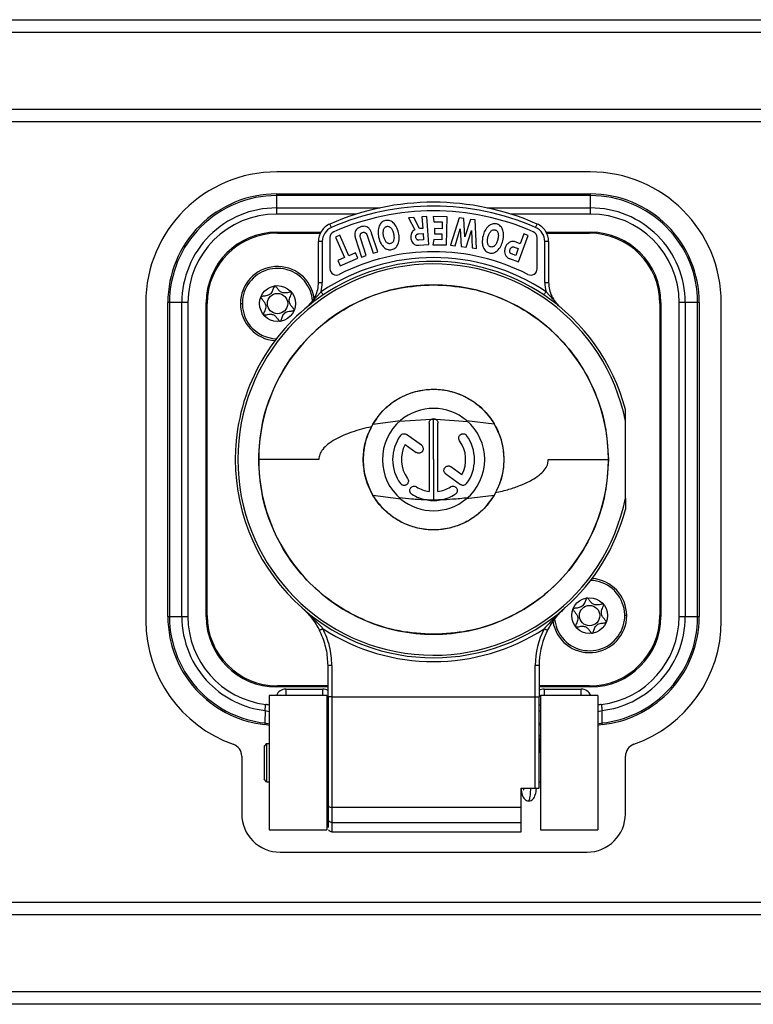
# Model space of a CAD drawing. Units: millimetres. Extents: x 0 to 420, y 0 to 297.
# Drawn here: x 167 to 196, y 42 to 80 of the extents above; entities that cross this region are included whole.
import ezdxf

# ---------------------------------------------------------------- set-up
doc = ezdxf.new("R2010")
doc.units = ezdxf.units.MM

msp = doc.modelspace()

# ---------------------------------------------------------------- linework, layer by layer
for p, q in [((143.4022, 80.0534), (248.4022, 80.0534)), ((248.4022, 79.5534), (143.4022, 79.5534)), ((143.4022, 76.5534), (248.4022, 76.5534)), ((248.4022, 76.0534), (143.4022, 76.0534)), ((189.5272, 74.1034), (177.2772, 74.1034)), ((177.2647, 73.2409), (177.2647, 73.225)), ((177.2647, 73.2409), (189.5397, 73.2409)), ((177.2647, 73.225), (177.2647, 73.1776)), ((177.2647, 73.1776), (177.2647, 72.6944)), ((189.5397, 73.1776), (177.2647, 73.1776)), ((189.5397, 73.225), (189.5397, 73.2409)), ((189.5397, 73.1776), (189.5397, 73.225)), ((189.5397, 72.6944), (189.5397, 73.1776)), ((177.2647, 72.6944), (177.2647, 72.6041)), ((177.2647, 72.6944), (181.3032, 72.6944)), ((177.2647, 72.6041), (177.2647, 72.4549)), ((180.392, 72.4549), (177.2647, 72.4549)), ((185.5011, 72.6944), (189.5397, 72.6944)), ((189.5397, 72.4549), (186.4124, 72.4549)), ((189.5397, 72.6041), (189.5397, 72.6944)), ((189.5397, 72.4549), (189.5397, 72.6041)), ((179.4105, 71.9265), (179.3501, 72.0638)), ((182.6305, 72.3221), (182.4246, 72.3061)), ((182.4246, 72.3061), (182.6646, 71.834)), ((182.8552, 71.8846), (182.6305, 72.3221)), ((183.1336, 72.3611), (182.9449, 72.3464)), ((182.9449, 72.3464), (182.9799, 71.8942)), ((183.2186, 71.2643), (183.1336, 72.3611)), ((183.93, 72.3464), (183.3873, 72.3547)), ((183.3873, 72.3547), (183.4135, 72.1532)), ((183.4135, 72.1532), (183.7387, 72.1483)), ((183.7387, 72.1483), (183.7346, 71.8809)), ((183.9131, 71.2466), (183.93, 72.3464)), ((184.4048, 72.3025), (184.0684, 71.2366)), ((184.591, 72.2787), (184.4048, 72.3025)), ((184.6255, 71.5573), (184.591, 72.2787)), ((184.8418, 72.2467), (184.6255, 71.5573)), ((185.0285, 72.2229), (184.8418, 72.2467)), ((185.0851, 71.1067), (185.0285, 72.2229)), ((187.3938, 71.9265), (187.4542, 72.0638)), ((177.2647, 71.7409), (178.9962, 71.7409)), ((177.3022, 71.7034), (178.9768, 71.7034)), ((179.7423, 71.6225), (179.5697, 71.5461)), ((180.0956, 70.8252), (179.7423, 71.6225)), ((181.2179, 70.9765), (180.9819, 71.7001)), ((182.8084, 71.6793), (182.9934, 71.6936)), ((182.9799, 71.8942), (182.8552, 71.8846)), ((182.9934, 71.6936), (183.0124, 71.4478)), ((183.4422, 71.8854), (183.4391, 71.6843)), ((183.4391, 71.6843), (183.7316, 71.6799)), ((183.7346, 71.8809), (183.4422, 71.8854)), ((183.7316, 71.6799), (183.728, 71.4505)), ((184.2432, 71.2142), (184.4463, 71.8745)), ((184.4463, 71.8745), (184.4816, 71.1838)), ((184.6734, 71.1593), (184.8797, 71.8109)), ((184.8797, 71.8109), (184.9108, 71.1289)), ((186.7223, 70.5825), (187.1018, 71.6149)), ((186.9257, 71.6797), (186.7836, 71.2931)), ((187.1018, 71.6149), (186.9257, 71.6797)), ((187.8081, 71.7409), (189.5397, 71.7409)), ((187.8275, 71.7034), (189.5022, 71.7034)), ((178.9461, 71.3773), (178.9022, 71.3773)), ((178.9022, 69.7771), (178.9022, 71.3773)), ((179.0522, 71.3773), (178.9461, 71.3773)), ((179.0522, 71.3773), (179.0522, 69.7771)), ((179.3522, 71.533), (179.3522, 70.3167)), ((179.5697, 71.5461), (179.923, 70.7488)), ((180.3535, 71.4952), (180.5894, 70.7715)), ((180.7689, 70.83), (180.5569, 71.48)), ((180.8256, 71.5724), (181.039, 70.9181)), ((183.0124, 71.4478), (182.8227, 71.4331)), ((182.8256, 71.2339), (183.2186, 71.2643)), ((183.4111, 71.4554), (183.3794, 71.2547)), ((183.3794, 71.2547), (183.9131, 71.2466)), ((183.728, 71.4505), (183.4111, 71.4554)), ((184.0684, 71.2366), (184.2432, 71.2142)), ((186.7836, 71.2931), (186.5639, 71.3739)), ((187.4522, 70.3167), (187.4522, 71.533)), ((187.7522, 69.7771), (187.7522, 71.3773)), ((187.8582, 71.3773), (187.7522, 71.3773)), ((187.9022, 71.3773), (187.8582, 71.3773)), ((187.9022, 71.3773), (187.9022, 69.7771)), ((180.3534, 70.9395), (180.0956, 70.8252)), ((180.4458, 70.7311), (180.3534, 70.9395)), ((181.039, 70.9181), (181.2179, 70.9765)), ((184.4816, 71.1838), (184.6734, 71.1593)), ((184.9108, 71.1289), (185.0851, 71.1067)), ((186.6155, 70.836), (186.4492, 70.8971)), ((186.5518, 71.1641), (186.7142, 71.1044)), ((186.7142, 71.1044), (186.6155, 70.836)), ((179.923, 70.7488), (179.6633, 70.6337)), ((179.6633, 70.6337), (179.7556, 70.4253)), ((179.7556, 70.4253), (180.4458, 70.7311)), ((180.5894, 70.7715), (180.7689, 70.83)), ((186.3773, 70.7093), (186.7223, 70.5825)), ((178.9022, 69.7771), (178.9461, 69.7771)), ((178.9461, 69.7771), (179.0522, 69.7771)), ((187.7522, 69.7771), (187.8582, 69.7771)), ((187.8582, 69.7771), (187.9022, 69.7771)), ((178.4508, 68.8155), (179.0049, 69.4165)), ((188.3536, 68.8155), (187.7994, 69.4165)), ((172.1522, 68.9784), (172.1522, 56.5532)), ((173.0306, 68.9909), (173.0147, 68.9909)), ((173.0147, 56.7159), (173.0147, 68.9909)), ((173.0779, 68.9909), (173.0306, 68.9909)), ((173.5612, 68.9909), (173.0779, 68.9909)), ((173.0779, 68.9909), (173.0779, 56.7159)), ((173.6514, 68.9909), (173.5612, 68.9909)), ((173.5612, 56.7159), (173.5612, 68.9909)), ((173.8007, 68.9909), (173.6514, 68.9909)), ((173.8007, 68.9909), (173.8007, 56.7159)), ((174.5147, 56.7159), (174.5147, 68.9909)), ((174.5522, 56.7534), (174.5522, 68.9534)), ((175.8522, 68.9534), (175.9272, 68.9534)), ((178.7431, 69.1157), (178.7489, 69.0509)), ((192.2522, 68.9534), (192.2522, 56.7534)), ((192.2897, 68.9909), (192.2897, 56.7159)), ((193.0037, 56.7159), (193.0037, 68.9909)), ((193.1529, 68.9909), (193.0037, 68.9909)), ((193.2431, 68.9909), (193.1529, 68.9909)), ((193.2431, 68.9909), (193.2431, 56.7159)), ((193.7264, 68.9909), (193.2431, 68.9909)), ((193.7264, 56.7159), (193.7264, 68.9909)), ((193.7738, 68.9909), (193.7264, 68.9909)), ((193.7897, 68.9909), (193.7738, 68.9909)), ((193.7897, 68.9909), (193.7897, 56.7159)), ((194.6522, 56.5532), (194.6522, 68.9784)), ((181.0289, 64.2428), (182.1159, 64.3849)), ((182.0748, 64.3494), (183.3135, 64.4287)), ((183.4022, 62.8534), (183.4022, 64.4299)), ((183.4924, 64.4277), (184.7436, 64.3369)), ((184.6959, 64.3786), (185.7742, 64.2447)), ((190.9022, 61.3459), (190.9022, 64.3609)), ((183.2308, 64.282), (183.2308, 61.6079)), ((183.5736, 61.6079), (183.5736, 64.282)), ((182.9251, 63.4119), (182.3471, 63.8318)), ((182.2938, 63.4468), (182.7236, 63.1345)), ((178.9153, 62.8534), (176.5689, 62.8534)), ((183.4022, 62.8534), (183.4022, 61.2682)), ((187.8892, 62.8534), (190.2354, 62.8534)), ((184.5105, 62.26), (184.0807, 62.5723)), ((183.8792, 62.2949), (184.4572, 61.875)), ((182.1295, 61.3106), (181.035, 61.4537)), ((185.7688, 61.4528), (184.6821, 61.3166)), ((178.2655, 57.0502), (178.2867, 57.0312)), ((178.2845, 57.0333), (178.2873, 57.0307)), ((178.2861, 57.0318), (178.3063, 57.0135)), ((178.2879, 57.0302), (178.2923, 57.0262)), ((178.3084, 57.012), (178.2885, 57.0298)), ((178.2912, 57.0271), (178.3054, 57.0143)), ((173.0147, 56.7159), (173.0306, 56.7159)), ((173.0306, 56.7159), (173.0779, 56.7159)), ((173.0779, 56.7159), (173.5612, 56.7159)), ((173.5612, 56.7159), (173.6514, 56.7159)), ((173.6514, 56.7159), (173.8007, 56.7159)), ((190.9522, 56.7534), (190.8772, 56.7534)), ((193.0037, 56.7159), (193.1529, 56.7159)), ((193.1529, 56.7159), (193.2431, 56.7159)), ((193.2431, 56.7159), (193.7264, 56.7159)), ((193.7264, 56.7159), (193.7738, 56.7159)), ((193.7738, 56.7159), (193.7897, 56.7159)), ((179.0126, 56.0356), (178.947, 56.1719)), ((179.2772, 53.5726), (179.2772, 54.8038)), ((179.4272, 54.8038), (179.4272, 53.5726)), ((187.3772, 53.5726), (187.3772, 54.8038)), ((187.4832, 54.8038), (187.3772, 54.8038)), ((187.5272, 54.8038), (187.5272, 53.5726)), ((179.2772, 53.9659), (177.2647, 53.9659)), ((179.2772, 54.0034), (177.3022, 54.0034)), ((189.5022, 54.0034), (187.5272, 54.0034)), ((189.5397, 53.9659), (187.5272, 53.9659)), ((176.9772, 53.6284), (176.9772, 48.3784)), ((179.2272, 53.6284), (176.9772, 53.6284)), ((177.6272, 53.8784), (177.6272, 53.7016)), ((177.6272, 53.8784), (179.0772, 53.8784)), ((177.6272, 53.7016), (177.6272, 53.6284)), ((179.0772, 53.7016), (179.0772, 53.8784)), ((179.0772, 53.6284), (179.0772, 53.7016)), ((179.2272, 53.6284), (179.2272, 48.3784)), ((179.4272, 53.5726), (187.3772, 53.5726)), ((187.3772, 50.0034), (187.3772, 53.5726)), ((187.3772, 53.5726), (187.4832, 53.5726)), ((187.4832, 53.5726), (187.5272, 53.5726)), ((187.5272, 53.6284), (187.5772, 53.6284)), ((187.5272, 50.0034), (187.5272, 53.5726)), ((189.8272, 53.6284), (187.5772, 53.6284)), ((187.5772, 53.6284), (187.5772, 48.3784)), ((187.7272, 53.8784), (187.7272, 53.7016)), ((187.7272, 53.8784), (189.1772, 53.8784)), ((187.7272, 53.7016), (187.7272, 53.6284)), ((189.1772, 53.7016), (189.1772, 53.8784)), ((189.1772, 53.6284), (189.1772, 53.7016)), ((189.8272, 53.6284), (189.8272, 48.3784)), ((179.2772, 53.2519), (179.2272, 53.2519)), ((187.5772, 53.2519), (187.5272, 53.2519)), ((176.8145, 53.0397), (176.8059, 52.5541)), ((176.8145, 53.0397), (176.9772, 52.9993)), ((179.2772, 53.0125), (179.2272, 53.0125)), ((187.5772, 53.0125), (187.5272, 53.0125)), ((189.8271, 52.9993), (189.9899, 53.0397)), ((189.9984, 52.5541), (189.9899, 53.0397)), ((176.8059, 52.5544), (176.8078, 52.4905)), ((176.8059, 52.5541), (176.9772, 52.5171)), ((176.9772, 52.452), (176.8078, 52.4905)), ((179.2771, 52.5292), (179.2272, 52.5292)), ((179.2771, 52.4659), (179.2272, 52.4659)), ((187.5772, 52.5292), (187.5272, 52.5292)), ((187.5772, 52.4659), (187.5321, 52.4659)), ((189.9965, 52.4905), (189.827, 52.4519)), ((189.8271, 52.517), (189.9984, 52.5541)), ((189.9965, 52.4905), (189.9984, 52.5544)), ((187.5772, 52.0754), (187.5272, 52.042)), ((176.8772, 51.7534), (176.7772, 51.6534)), ((176.7772, 51.6534), (176.7772, 50.3534)), ((176.8772, 51.7534), (176.8772, 50.2534)), ((176.8772, 51.7534), (176.9772, 51.7534)), ((179.2272, 51.7534), (179.2771, 51.7534)), ((187.5691, 51.7534), (187.5772, 51.7534)), ((175.9022, 51.2499), (175.9022, 49.0034)), ((190.9022, 49.0034), (190.9022, 51.2499)), ((176.8772, 50.2534), (176.7772, 50.3534)), ((176.8772, 50.2534), (176.9772, 50.2534)), ((179.2272, 50.2534), (179.2771, 50.2534)), ((187.5272, 50.2534), (187.5772, 50.2534)), ((186.8272, 49.8088), (186.8566, 50.0034)), ((186.8272, 49.2425), (186.8272, 50.0034)), ((186.8272, 50.0034), (187.3772, 50.0034)), ((179.2772, 49.3724), (179.2772, 48.795)), ((186.8272, 49.2425), (179.4272, 49.2425)), ((179.4272, 49.2425), (179.4272, 48.6651)), ((186.8272, 48.6651), (186.8272, 49.2425)), ((179.2772, 48.795), (179.2772, 48.5774)), ((179.4272, 48.6651), (186.8272, 48.6651)), ((179.4272, 48.6651), (179.4272, 48.4348)), ((186.8272, 48.3034), (186.8272, 48.6651)), ((176.9772, 48.3784), (179.2272, 48.3784)), ((179.4239, 48.3034), (186.8272, 48.3034)), ((187.5772, 48.3784), (189.8272, 48.3784)), ((177.4022, 47.5034), (189.4022, 47.5034)), ((143.4022, 45.5534), (248.4022, 45.5534)), ((248.4022, 45.0534), (143.4022, 45.0534)), ((143.4022, 42.0534), (248.4022, 42.0534)), ((248.4022, 41.5534), (143.4022, 41.5534))]:
    msp.add_line(p, q)
at = {"flags": 128}
msp.add_lwpolyline([(187.5272, 54.8038), (187.5264, 54.8038), (187.5243, 54.8038), (187.5207, 54.8038), (187.5157, 54.8038), (187.5094, 54.8038), (187.5019, 54.8038), (187.4931, 54.8038), (187.4832, 54.8038)], dxfattribs=at)
for centre, radius in [((177.3022, 68.9534), 0.7), ((177.3022, 68.9534), 0.3975), ((189.5022, 56.7534), 0.7), ((189.5022, 56.7534), 0.3975)]:
    msp.add_circle(centre, radius)
for centre, radius, start, end in [((177.2772, 68.9784), 5.125, 90, 180), ((189.5272, 68.9784), 5.125, 0, 90), ((177.2647, 68.9909), 4.25, 90, 135), ((177.2647, 68.9909), 4.1867, 90, 135), ((189.5397, 68.9909), 4.25, 45, 90), ((189.5397, 68.9909), 4.1867, 45, 90), ((183.4022, 62.8534), 10.0623, 66.25336, 113.74664), ((183.4022, 62.8534), 9.9123, 66.25336, 113.74664), ((177.2647, 68.9909), 3.464, 90, 180), ((177.2647, 68.9909), 3.7034, 90, 135), ((183.4022, 62.8534), 9.725, 66.35583, 113.64417), ((189.5397, 68.9909), 3.7034, 45, 90), ((189.5397, 68.9909), 3.464, 0, 90), ((177.2647, 68.9909), 4.25, 135, 180), ((179.6522, 71.3773), 0.75, 113.74664, 146.87332), ((187.1522, 71.3773), 0.75, 33.12668, 66.25336), ((189.5397, 68.9909), 4.25, 0, 45), ((177.2647, 68.9909), 4.1867, 135, 180), ((177.2647, 68.9909), 2.75, 90, 180), ((177.3022, 68.9534), 2.75, 90, 180), ((179.6522, 71.3773), 0.75, 146.87332, 180), ((179.6522, 71.3773), 0.6, 113.74664, 180), ((179.6022, 71.533), 0.25, 113.64417, 180), ((187.2022, 71.533), 0.25, 0, 66.35583), ((187.1522, 71.3773), 0.6, 0, 66.25336), ((187.1522, 71.3773), 0.75, 0, 33.12668), ((189.5022, 68.9534), 2.75, 0, 90), ((189.5397, 68.9909), 2.75, 0, 90), ((189.5397, 68.9909), 4.1867, 0, 45), ((177.2647, 68.9909), 3.7034, 135, 180), ((189.5397, 68.9909), 3.7034, 0, 45), ((183.4022, 62.8534), 8.125, 63.01666, 116.98334), ((183.4022, 62.8534), 7.65, 11.36488, 348.63512), ((183.4022, 62.8534), 7.9, 56.17819, 123.82181), ((183.4022, 62.8534), 7.75, 56.17819, 123.82181), ((177.3022, 68.9534), 1.45, 8.08767, 180), ((177.3022, 68.9534), 1.375, 4.28594, 218.49833), ((179.6022, 70.3167), 0.25, 180, 296.98334), ((187.2022, 70.3167), 0.25, 243.01666, 0), ((183.4022, 62.8534), 6.8333, 90, 270), ((177.6522, 69.7771), 1.25, 334.85451, 0), ((177.6522, 69.7771), 1.4, 345.07454, 0), ((183.4022, 62.8534), 6.8333, 270, 90), ((189.1522, 69.7771), 1.4, 180, 194.92546), ((189.1522, 69.7771), 1.25, 180, 205.14549), ((183.4022, 62.8534), 7.75, 123.82181, 176.15438), ((177.3022, 68.9534), 1.45, 180, 266.14304), ((177.6522, 69.7771), 1.25, 309.70902, 334.85451), ((183.4022, 62.8534), 7.75, 14.59255, 56.17819), ((189.1522, 69.7771), 1.25, 205.14549, 230.29098), ((177.3022, 68.9534), 1.375, 218.49833, 268.22756), ((183.4022, 62.8534), 2, 49.69507, 130.02719), ((183.4022, 62.8534), 2, 130.02719, 230.4805), ((183.4022, 62.8534), 2, 0, 49.69507), ((183.4022, 62.8534), 1.6, 144, 216), ((183.4022, 62.8534), 1.2572, 331.83581, 36), ((183.4022, 62.8534), 1.6, 324, 36), ((183.4022, 62.8534), 7.75, 176.15438, 180), ((183.4022, 62.8534), 1.2572, 151.83581, 216), ((183.4022, 62.8534), 7.75, 180, 228.48694), ((183.4022, 62.8534), 2, 309.78879, 0), ((183.4022, 62.8534), 1.2572, 238, 262.16419), ((183.4022, 62.8534), 1.2572, 277.83581, 302), ((183.4022, 62.8534), 2, 230.4805, 309.78879), ((183.4022, 62.8534), 1.6, 238, 260.95352), ((183.4022, 62.8534), 1.6, 260.95352, 279.40347), ((183.4022, 62.8534), 1.6, 279.40347, 302), ((183.4022, 62.8534), 7.75, 311.51306, 345.40745), ((189.5022, 56.7534), 1.45, 0, 86.14304), ((189.5022, 56.7534), 1.375, 218.49833, 88.22756), ((183.4022, 62.8534), 7.75, 228.48694, 311.51306), ((177.2647, 56.7159), 4.25, 180, 225), ((177.2647, 56.7159), 4.1867, 180, 225), ((177.2647, 56.7159), 3.7034, 180, 225), ((177.2647, 56.7159), 3.464, 180, 263.01807), ((177.2647, 56.7159), 2.75, 180, 270), ((177.3022, 56.7534), 2.75, 180, 270), ((189.5022, 56.7534), 1.45, 188.79423, 0), ((189.5022, 56.7534), 1.375, 184.64157, 218.49833), ((189.5022, 56.7534), 2.75, 270, 0), ((189.5397, 56.7159), 2.75, 270, 0), ((189.5397, 56.7159), 3.464, 276.98193, 360), ((189.5397, 56.7159), 3.7034, 315, 0), ((189.5397, 56.7159), 4.1867, 315, 0), ((189.5397, 56.7159), 4.25, 315, 0), ((177.2772, 56.5532), 5.125, 180, 250.52878), ((183.4022, 62.8534), 7.9, 236.83577, 303.16421), ((190.5272, 54.8038), 3.15, 152.86842, 180), ((189.5272, 56.5532), 5.125, 289.47122, 0), ((190.5272, 54.8038), 3, 155.75653, 180), ((190.5272, 54.8038), 3, 152.86839, 155.75653), ((177.2647, 56.7159), 3.7034, 225, 263.01807), ((189.5397, 56.7159), 3.7034, 276.98193, 315), ((177.2647, 56.7159), 4.25, 225, 263.82877), ((177.2647, 56.7159), 4.1867, 225, 263.70891), ((177.6272, 53.4784), 0.4, 90, 157.97569), ((179.0772, 53.4784), 0.4, 59.32977, 90), ((187.7272, 53.4784), 0.4, 90, 120), ((189.1772, 53.4784), 0.4, 22.02431, 90), ((189.5397, 56.7159), 4.25, 276.17123, 315), ((189.5397, 56.7159), 4.1867, 276.29051, 315), ((175.4022, 51.2499), 0.5, 0, 70.52878), ((191.4022, 51.2499), 0.5, 109.47122, 180), ((177.4022, 49.0034), 1.5, 180, 270), ((189.4022, 49.0034), 1.5, 270, 0)]:
    msp.add_arc(centre, radius, start, end)
for points, knots in [([(181.5242, 72.2023), (181.4949, 72.1938), (181.4371, 72.177), (181.3453, 72.11), (181.3061, 72.0387), (181.2813, 71.9937)], [0, 0, 0, 0, 0.2740026, 0.5417268, 1, 1, 1, 1]), ([(181.83, 72.114), (181.8043, 72.1343), (181.755, 72.1735), (181.6499, 72.2147), (181.5718, 72.207), (181.5242, 72.2023)], [0, 0, 0, 0, 0.297605, 0.5711497, 1, 1, 1, 1]), ([(182.0346, 71.7156), (182.0115, 71.8052), (181.9731, 71.9546), (181.8709, 72.0684), (181.83, 72.114)], [0, 0, 0, 0, 0.6002507, 1, 1, 1, 1]), ([(185.8653, 72.0655), (185.8353, 72.0708), (185.776, 72.0814), (185.664, 72.0621), (185.5972, 72.0155), (185.5551, 71.9861)], [0, 0, 0, 0, 0.2740025, 0.5417267, 1, 1, 1, 1]), ([(186.1002, 71.8507), (186.0862, 71.8803), (186.0594, 71.9373), (185.9835, 72.0208), (185.9101, 72.0485), (185.8653, 72.0655)], [0, 0, 0, 0, 0.297605, 0.5711497, 1, 1, 1, 1]), ([(180.5567, 71.9531), (180.521, 71.9396), (180.4545, 71.9146), (180.3752, 71.847), (180.3259, 71.7529), (180.3165, 71.6294), (180.3403, 71.5428), (180.3535, 71.4952)], [0, 0, 0, 0, 0.1989228, 0.3698439, 0.5321528, 0.7422888, 1, 1, 1, 1]), ([(180.5569, 71.48), (180.548, 71.511), (180.5324, 71.5658), (180.5342, 71.6351), (180.5513, 71.6777), (180.5707, 71.7026), (180.5966, 71.7223), (180.6173, 71.7302), (180.6281, 71.7343)], [0, 0, 0, 0, 0.3233369, 0.5709679, 0.6769607, 0.7790047, 0.8844502, 1, 1, 1, 1]), ([(180.9819, 71.7001), (180.9672, 71.7396), (180.9403, 71.8122), (180.8758, 71.9013), (180.79, 71.962), (180.6768, 71.9836), (180.5988, 71.9638), (180.5567, 71.9531)], [0, 0, 0, 0, 0.2234706, 0.4103239, 0.5756695, 0.7712671, 1, 1, 1, 1]), ([(180.6281, 71.7343), (180.6385, 71.7371), (180.6586, 71.7425), (180.6895, 71.7416), (180.7182, 71.7326), (180.7553, 71.7083), (180.7957, 71.6543), (180.8148, 71.602), (180.8256, 71.5724)], [0, 0, 0, 0, 0.1125135, 0.215622, 0.3163082, 0.4220354, 0.6719616, 1, 1, 1, 1]), ([(181.2813, 71.9937), (181.2591, 71.9175), (181.2164, 71.7713), (181.2431, 71.6215), (181.256, 71.5497)], [0, 0, 0, 0, 0.5204953, 1, 1, 1, 1]), ([(181.4513, 71.5913), (181.4421, 71.639), (181.4257, 71.725), (181.442, 71.8108), (181.4492, 71.8489)], [0, 0, 0, 0, 0.555146, 1, 1, 1, 1]), ([(181.4492, 71.8489), (181.455, 71.8647), (181.4661, 71.8947), (181.4945, 71.9319), (181.5306, 71.9591), (181.5589, 71.9672), (181.5734, 71.9714)], [0, 0, 0, 0, 0.2747272, 0.5206249, 0.755607, 1, 1, 1, 1]), ([(181.5734, 71.9714), (181.5882, 71.9735), (181.6173, 71.9777), (181.6612, 71.9677), (181.7019, 71.9455), (181.724, 71.9229), (181.7356, 71.9109)], [0, 0, 0, 0, 0.2457267, 0.4811007, 0.7264807, 1, 1, 1, 1]), ([(181.7356, 71.9109), (181.7579, 71.8788), (181.8079, 71.8068), (181.8281, 71.7213), (181.8393, 71.674)], [0, 0, 0, 0, 0.4463976, 1, 1, 1, 1]), ([(181.8393, 71.674), (181.8483, 71.6265), (181.8646, 71.5409), (181.848, 71.4556), (181.8406, 71.4176)], [0, 0, 0, 0, 0.5542615, 1, 1, 1, 1]), ([(182.0098, 71.2693), (182.032, 71.3453), (182.0749, 71.4924), (182.0477, 71.6429), (182.0346, 71.7156)], [0, 0, 0, 0, 0.5171749, 1, 1, 1, 1]), ([(182.5338, 71.6973), (182.5249, 71.6667), (182.5083, 71.6098), (182.5108, 71.5507), (182.5119, 71.5233)], [0, 0, 0, 0, 0.53808758, 1, 1, 1, 1]), ([(182.6646, 71.834), (182.6326, 71.8166), (182.5741, 71.7848), (182.5464, 71.7246), (182.5338, 71.6973)], [0, 0, 0, 0, 0.5463823, 1, 1, 1, 1]), ([(182.7086, 71.5431), (182.7083, 71.5612), (182.7079, 71.5874), (182.7183, 71.6197), (182.7267, 71.6328), (182.7308, 71.6391)], [0, 0, 0, 0, 0.538208, 0.7745237, 1, 1, 1, 1]), ([(182.7308, 71.6391), (182.7356, 71.6448), (182.745, 71.6559), (182.7636, 71.6681), (182.7849, 71.6764), (182.8003, 71.6783), (182.8084, 71.6793)], [0, 0, 0, 0, 0.24397805, 0.48371415, 0.73189203, 1, 1, 1, 1]), ([(185.5551, 71.9861), (185.5014, 71.9278), (185.3983, 71.8156), (185.3558, 71.6695), (185.3355, 71.5995)], [0, 0, 0, 0, 0.5204954, 1, 1, 1, 1]), ([(185.529, 71.5502), (185.542, 71.597), (185.5654, 71.6813), (185.618, 71.751), (185.6414, 71.782)], [0, 0, 0, 0, 0.5551464, 1, 1, 1, 1]), ([(185.6414, 71.782), (185.6536, 71.7936), (185.6768, 71.8155), (185.7187, 71.8363), (185.7631, 71.8447), (185.7922, 71.8394), (185.807, 71.8367)], [0, 0, 0, 0, 0.2747274, 0.5206251, 0.7556072, 1, 1, 1, 1]), ([(185.807, 71.8367), (185.8212, 71.832), (185.8491, 71.8228), (185.884, 71.7945), (185.9107, 71.7565), (185.9205, 71.7264), (185.9256, 71.7105)], [0, 0, 0, 0, 0.2457266, 0.4811006, 0.7264806, 1, 1, 1, 1]), ([(185.9256, 71.7105), (185.9313, 71.6718), (185.9442, 71.5851), (185.9244, 71.4996), (185.9134, 71.4522)], [0, 0, 0, 0, 0.4463974, 1, 1, 1, 1]), ([(186.1069, 71.4029), (186.126, 71.4934), (186.1578, 71.6443), (186.1166, 71.7917), (186.1002, 71.8507)], [0, 0, 0, 0, 0.6002507, 1, 1, 1, 1]), ([(181.256, 71.5497), (181.279, 71.4603), (181.3172, 71.3114), (181.4194, 71.1981), (181.4602, 71.1528)], [0, 0, 0, 0, 0.60036692, 1, 1, 1, 1]), ([(181.5548, 71.3571), (181.5324, 71.3888), (181.4824, 71.4598), (181.4624, 71.5445), (181.4513, 71.5913)], [0, 0, 0, 0, 0.44721, 1, 1, 1, 1]), ([(181.7168, 71.2984), (181.7019, 71.2962), (181.6728, 71.292), (181.629, 71.3015), (181.5884, 71.3231), (181.5663, 71.3454), (181.5548, 71.3571)], [0, 0, 0, 0, 0.2475325, 0.4837346, 0.7285417, 1, 1, 1, 1]), ([(181.8406, 71.4176), (181.8348, 71.4023), (181.8238, 71.3731), (181.7955, 71.3369), (181.7595, 71.3105), (181.7312, 71.3025), (181.7168, 71.2984)], [0, 0, 0, 0, 0.2710267, 0.5156744, 0.7520296, 1, 1, 1, 1]), ([(181.7667, 71.0638), (181.7962, 71.0723), (181.8542, 71.0891), (181.9458, 71.155), (181.9851, 71.2252), (182.0098, 71.2693)], [0, 0, 0, 0, 0.2775947, 0.5466536, 1, 1, 1, 1]), ([(182.5119, 71.5233), (182.5189, 71.4745), (182.5309, 71.3912), (182.5855, 71.3284), (182.6081, 71.3024)], [0, 0, 0, 0, 0.5869684, 1, 1, 1, 1]), ([(182.6081, 71.3024), (182.6435, 71.2777), (182.7091, 71.2319), (182.7888, 71.2333), (182.8256, 71.2339)], [0, 0, 0, 0, 0.538301, 1, 1, 1, 1]), ([(182.7448, 71.4607), (182.7352, 71.4722), (182.7153, 71.4961), (182.7109, 71.527), (182.7086, 71.5431)], [0, 0, 0, 0, 0.4810692, 1, 1, 1, 1]), ([(182.8227, 71.4331), (182.8154, 71.4329), (182.801, 71.4325), (182.7802, 71.4376), (182.7609, 71.4467), (182.7502, 71.456), (182.7448, 71.4607)], [0, 0, 0, 0, 0.25843088, 0.50334964, 0.74653308, 1, 1, 1, 1]), ([(185.3355, 71.5995), (185.3164, 71.5091), (185.2847, 71.3587), (185.326, 71.2118), (185.3425, 71.1531)], [0, 0, 0, 0, 0.60036689, 1, 1, 1, 1]), ([(185.5179, 71.2943), (185.5119, 71.3327), (185.4986, 71.4185), (185.5181, 71.5033), (185.529, 71.5502)], [0, 0, 0, 0, 0.4472099, 1, 1, 1, 1]), ([(185.637, 71.1698), (185.6227, 71.1745), (185.5948, 71.1837), (185.5598, 71.2116), (185.5329, 71.249), (185.523, 71.2787), (185.5179, 71.2943)], [0, 0, 0, 0, 0.2475325, 0.48373462, 0.72854174, 1, 1, 1, 1]), ([(185.9134, 71.4522), (185.9005, 71.4057), (185.8771, 71.3217), (185.8244, 71.2526), (185.8009, 71.2218)], [0, 0, 0, 0, 0.5542613, 1, 1, 1, 1]), ([(185.8868, 71.0139), (185.9404, 71.0722), (186.0441, 71.1849), (186.0864, 71.3319), (186.1069, 71.4029)], [0, 0, 0, 0, 0.5171748, 1, 1, 1, 1]), ([(186.3599, 71.3418), (186.3233, 71.3115), (186.2557, 71.2556), (186.2214, 71.1752), (186.2056, 71.1382)], [0, 0, 0, 0, 0.5407759, 1, 1, 1, 1]), ([(186.5639, 71.3739), (186.5453, 71.3791), (186.5084, 71.3896), (186.4354, 71.3835), (186.3892, 71.358), (186.3599, 71.3418)], [0, 0, 0, 0, 0.26894063, 0.53558437, 1, 1, 1, 1]), ([(181.4602, 71.1528), (181.4861, 71.1324), (181.5356, 71.0932), (181.6407, 71.0516), (181.719, 71.0592), (181.7667, 71.0638)], [0, 0, 0, 0, 0.2979665, 0.5717836, 1, 1, 1, 1]), ([(185.3425, 71.1531), (185.3566, 71.1234), (185.3837, 71.0664), (185.4594, 70.9824), (185.533, 70.9545), (185.5778, 70.9375)], [0, 0, 0, 0, 0.2979667, 0.5717839, 1, 1, 1, 1]), ([(185.5778, 70.9375), (185.608, 70.932), (185.6674, 70.9214), (185.7787, 70.9398), (185.8451, 70.9853), (185.8868, 71.0139)], [0, 0, 0, 0, 0.2775947, 0.5466537, 1, 1, 1, 1]), ([(185.8009, 71.2218), (185.7889, 71.2106), (185.7661, 71.1893), (185.7247, 71.1695), (185.6807, 71.1618), (185.6518, 71.1671), (185.637, 71.1698)], [0, 0, 0, 0, 0.2710262, 0.5156737, 0.7520291, 1, 1, 1, 1]), ([(186.2056, 71.1382), (186.1899, 71.0861), (186.1633, 70.998), (186.1877, 70.9101), (186.1977, 70.8742)], [0, 0, 0, 0, 0.5910074, 1, 1, 1, 1]), ([(186.1977, 70.8742), (186.2206, 70.8341), (186.2632, 70.7597), (186.3413, 70.7252), (186.3773, 70.7093)], [0, 0, 0, 0, 0.5385004, 1, 1, 1, 1]), ([(186.3843, 70.9612), (186.3811, 70.9779), (186.3741, 71.0141), (186.3854, 71.0493), (186.3916, 71.0683)], [0, 0, 0, 0, 0.4601304, 1, 1, 1, 1]), ([(186.4492, 70.8971), (186.4414, 70.9004), (186.4265, 70.9067), (186.4076, 70.9215), (186.3929, 70.9397), (186.3872, 70.954), (186.3843, 70.9612)], [0, 0, 0, 0, 0.2667169, 0.5134423, 0.7531696, 1, 1, 1, 1]), ([(186.3916, 71.0683), (186.3994, 71.0865), (186.4144, 71.1212), (186.4445, 71.144), (186.4588, 71.1549)], [0, 0, 0, 0, 0.5239965, 1, 1, 1, 1]), ([(186.4588, 71.1549), (186.4662, 71.1588), (186.4806, 71.1664), (186.5043, 71.1715), (186.5285, 71.1712), (186.5439, 71.1665), (186.5518, 71.1641)], [0, 0, 0, 0, 0.2588791, 0.5029684, 0.7455132, 1, 1, 1, 1]), ([(177.954, 68.6981), (177.9542, 68.6991), (177.9551, 68.703), (177.9542, 68.7107), (177.9504, 68.7208), (177.9405, 68.7389), (177.9059, 68.7835), (177.8426, 68.8552), (177.7692, 68.9612), (177.752, 69.1185), (177.8072, 69.2425), (177.8465, 69.3318), (177.8554, 69.3681), (177.8536, 69.3825), (177.8499, 69.39), (177.8422, 69.3955), (177.8281, 69.399), (177.7919, 69.3985), (177.6972, 69.3802), (177.5643, 69.3545), (177.4148, 69.4065), (177.3282, 69.5021), (177.2709, 69.5817), (177.2333, 69.6281), (177.2145, 69.6422), (177.2046, 69.646), (177.196, 69.6453), (177.189, 69.6416), (177.1766, 69.6293), (177.1478, 69.5686), (177.1143, 69.4545), (177.0253, 69.3005), (176.8552, 69.2488), (176.7367, 69.2419), (176.6712, 69.2274), (176.6565, 69.218), (176.6514, 69.212), (176.6491, 69.2043), (176.6501, 69.1953), (176.6539, 69.1852), (176.6639, 69.1671), (176.6985, 69.1224), (176.7618, 69.0508), (176.8352, 68.9447), (176.8519, 68.7874), (176.7969, 68.6638), (176.7574, 68.5749), (176.7491, 68.5399), (176.7498, 68.5264), (176.7516, 68.522), (176.7525, 68.5199)], [0, 0, 0, 0, 0.0010309, 0.0039234, 0.0074105, 0.0115948, 0.0241397, 0.062755, 0.1061151, 0.1483056, 0.2116707, 0.2359491, 0.2450041, 0.2476627, 0.2500046, 0.2530212, 0.256644, 0.2640743, 0.2883631, 0.3517242, 0.393899, 0.4372452, 0.4758318, 0.4911094, 0.4954239, 0.4988801, 0.5012071, 0.5036584, 0.5065112, 0.5182974, 0.5684727, 0.6255592, 0.6826543, 0.73276, 0.7444986, 0.7473378, 0.7497811, 0.7521102, 0.7550115, 0.7585084, 0.7627025, 0.775267, 0.8139028, 0.8572482, 0.8994213, 0.962754, 0.9869869, 0.9952947, 0.9978057, 1, 1, 1, 1]), ([(178.5978, 68.9346), (178.6091, 68.9437), (178.6324, 68.9622), (178.6533, 68.9833), (178.664, 68.9941)], [0, 0, 0, 0, 0.487982, 1, 1, 1, 1]), ([(176.7562, 68.5153), (176.7586, 68.5137), (176.764, 68.5101), (176.7775, 68.5076), (176.8128, 68.508), (176.9073, 68.5264), (177.0402, 68.5517), (177.1897, 68.4994), (177.2762, 68.4038), (177.3335, 68.3243), (177.371, 68.2779), (177.3899, 68.2639), (177.3979, 68.2608), (177.4017, 68.2606), (177.4021, 68.2606)], [0, 0, 0, 0, 0.0115616, 0.0254651, 0.0532307, 0.1511598, 0.4062936, 0.5761284, 0.7506586, 0.9058798, 0.9672532, 0.9845657, 0.9984309, 1, 1, 1, 1]), ([(177.4089, 68.2616), (177.411, 68.2626), (177.4156, 68.2649), (177.4277, 68.2774), (177.4565, 68.3375), (177.4896, 68.4521), (177.5787, 68.606), (177.7486, 68.6577), (177.8677, 68.6642), (177.9328, 68.6789), (177.948, 68.6882), (177.9512, 68.6928), (177.9527, 68.695)], [0, 0, 0, 0, 0.0093682, 0.0202154, 0.0677164, 0.2697295, 0.4993524, 0.7290144, 0.9307016, 0.9779792, 0.9898396, 1, 1, 1, 1]), ([(180.9703, 64.1374), (181.1306, 64.3845), (181.3804, 64.7696), (181.8791, 65.1601), (182.3334, 65.406), (182.8472, 65.5651), (183.3924, 65.6217), (183.9383, 65.569), (184.4533, 65.413), (184.9115, 65.1706), (185.4072, 64.7787), (185.8381, 64.2098), (186.1096, 63.5064), (186.1389, 63.0566), (186.1522, 62.8534)], [0, 0, 0, 0, 0.1201581, 0.1873082, 0.2582583, 0.3319973, 0.4072274, 0.482484, 0.5562993, 0.6273672, 0.6946653, 0.8151589, 0.916477, 1, 1, 1, 1]), ([(181.0289, 64.2428), (181.1647, 64.4393), (181.4366, 64.8329), (182.0201, 65.2644), (182.6851, 65.5409), (183.401, 65.6345), (184.117, 65.5414), (184.8027, 65.2574), (185.3824, 64.8179), (185.652, 64.4235), (185.7742, 64.2447)], [0, 0, 0, 0, 0.1248401, 0.2500198, 0.3750091, 0.5000158, 0.6250224, 0.7500117, 0.8867075, 1, 1, 1, 1]), ([(190.9022, 64.3609), (190.9022, 64.4281), (190.9022, 64.5396), (190.9022, 64.678), (190.9022, 64.7583), (190.9022, 64.7939), (190.9022, 64.8044), (190.9022, 64.8055), (190.9022, 64.806)], [0, 0, 0, 0, 0.4259692, 0.7061021, 0.8875025, 0.9509322, 0.9773447, 1, 1, 1, 1]), ([(183.2308, 64.282), (183.2324, 64.3001), (183.2355, 64.334), (183.2574, 64.3769), (183.2837, 64.4082), (183.3042, 64.4223), (183.3135, 64.4287)], [0, 0, 0, 0, 0.3082249, 0.5776784, 0.8082845, 1, 1, 1, 1]), ([(183.3135, 64.4287), (183.3275, 64.4357), (183.3557, 64.4498), (183.4031, 64.4553), (183.4504, 64.4493), (183.4784, 64.4349), (183.4924, 64.4277)], [0, 0, 0, 0, 0.2499098, 0.4997396, 0.7496998, 1, 1, 1, 1]), ([(183.3135, 64.4287), (183.3301, 64.429), (183.3596, 64.4295), (183.3892, 64.4298), (183.4022, 64.4299)], [0, 0, 0, 0, 0.5612257, 1, 1, 1, 1]), ([(183.4022, 64.4299), (183.419, 64.4296), (183.4491, 64.4289), (183.4791, 64.4281), (183.4924, 64.4277)], [0, 0, 0, 0, 0.5587737, 1, 1, 1, 1]), ([(183.4924, 64.4277), (183.5016, 64.4213), (183.5217, 64.4072), (183.5474, 64.376), (183.5689, 64.3335), (183.572, 64.2999), (183.5736, 64.282)], [0, 0, 0, 0, 0.19161448, 0.42218692, 0.69167389, 1, 1, 1, 1]), ([(180.9703, 64.1374), (180.7147, 64.074), (180.2244, 63.9523), (179.6565, 63.7124), (179.2814, 63.4693), (179.076, 63.2731), (178.9418, 63.0676), (178.9237, 62.9211), (178.9153, 62.8534)], [0, 0, 0, 0, 0.3070986, 0.5888859, 0.7221921, 0.8321368, 0.9224108, 1, 1, 1, 1]), ([(180.6522, 62.8534), (180.6635, 63.0556), (180.6884, 63.5027), (180.8706, 63.9128), (180.9703, 64.1374)], [0, 0, 0, 0, 0.4522511, 1, 1, 1, 1]), ([(182.1077, 63.7939), (182.1253, 63.8124), (182.1603, 63.8495), (182.2308, 63.8678), (182.296, 63.8616), (182.3301, 63.8417), (182.3471, 63.8318)], [0, 0, 0, 0, 0.2808513, 0.5605144, 0.7802088, 1, 1, 1, 1]), ([(184.4193, 63.5924), (184.4087, 63.6109), (184.3875, 63.6478), (184.3839, 63.7135), (184.4002, 63.7664), (184.4253, 63.8035), (184.4499, 63.8276), (184.4788, 63.8465), (184.512, 63.8596), (184.5479, 63.8655), (184.5844, 63.8637), (184.6185, 63.8546), (184.6594, 63.835), (184.6819, 63.8101), (184.6966, 63.7939)], [0, 0, 0, 0, 0.11748589, 0.23446945, 0.35544804, 0.42071826, 0.48401021, 0.54732234, 0.61313095, 0.68264969, 0.75016416, 0.81569187, 0.87925205, 1, 1, 1, 1]), ([(182.9251, 63.4119), (182.9354, 63.4033), (182.9546, 63.3873), (182.9789, 63.3514), (182.9935, 63.3116), (182.997, 63.2694), (182.9911, 63.2231), (182.9669, 63.17), (182.9239, 63.1304), (182.8816, 63.1103), (182.8404, 63.1005), (182.7979, 63.102), (182.7562, 63.1141), (182.735, 63.1274), (182.7236, 63.1345)], [0, 0, 0, 0, 0.0744627, 0.1393494, 0.2400282, 0.3079249, 0.3738888, 0.4994227, 0.6252847, 0.6914378, 0.7595389, 0.860375, 0.9253849, 1, 1, 1, 1]), ([(185.829, 61.5599), (185.6677, 61.3134), (185.4163, 60.9292), (184.9161, 60.5408), (184.4612, 60.2968), (183.9473, 60.1398), (183.4028, 60.0851), (182.858, 60.1395), (182.3446, 60.2966), (181.8879, 60.5395), (181.3942, 60.9315), (180.965, 61.4997), (180.6946, 62.2017), (180.6654, 62.6505), (180.6522, 62.8534)], [0, 0, 0, 0, 0.12037291, 0.18760417, 0.25861021, 0.33237677, 0.40760606, 0.48283695, 0.55660813, 0.62762132, 0.69486155, 0.81525481, 0.91650694, 1, 1, 1, 1]), ([(186.1522, 62.8534), (186.1407, 62.6497), (186.1153, 62.199), (185.9303, 61.7862), (185.829, 61.5599)], [0, 0, 0, 0, 0.4519598, 1, 1, 1, 1]), ([(185.829, 61.5599), (186.0041, 61.6018), (186.3331, 61.6805), (186.8076, 61.8419), (187.2035, 62.0225), (187.5176, 62.2249), (187.7261, 62.4223), (187.8627, 62.63), (187.8809, 62.7785), (187.8893, 62.8469)], [0, 0, 0, 0, 0.2092507, 0.3930011, 0.5857297, 0.7195941, 0.8304298, 0.9218422, 1, 1, 1, 1]), ([(187.8893, 62.8469), (187.8893, 62.8482), (187.8893, 62.8503), (187.8892, 62.8525), (187.8892, 62.8534)], [0, 0, 0, 0, 0.5691417, 1, 1, 1, 1]), ([(183.8792, 62.2949), (183.8688, 62.3037), (183.849, 62.3202), (183.8233, 62.3587), (183.8066, 62.4094), (183.8087, 62.4627), (183.8226, 62.5046), (183.8406, 62.5355), (183.8645, 62.5619), (183.8987, 62.5868), (183.9476, 62.6056), (184.0008, 62.6061), (184.0469, 62.5934), (184.0691, 62.5795), (184.0807, 62.5723)], [0, 0, 0, 0, 0.0755382, 0.1435019, 0.25623, 0.3684478, 0.4348739, 0.5010277, 0.5669169, 0.6325492, 0.735853, 0.8541103, 0.9236684, 1, 1, 1, 1]), ([(182.3851, 62.1144), (182.3956, 62.0962), (182.4171, 62.0587), (182.4203, 61.995), (182.4053, 61.9441), (182.3821, 61.9068), (182.3542, 61.8782), (182.3191, 61.8567), (182.2747, 61.8424), (182.2303, 61.8409), (182.1887, 61.8511), (182.1463, 61.8707), (182.123, 61.8962), (182.1077, 61.9129)], [0, 0, 0, 0, 0.1161816, 0.2383895, 0.3435371, 0.4089439, 0.482778, 0.5659767, 0.6370549, 0.7424086, 0.8099048, 0.875421, 1, 1, 1, 1]), ([(182.5543, 61.4965), (182.5369, 61.5102), (182.5103, 61.5311), (182.4877, 61.5712), (182.4733, 61.6142), (182.4722, 61.661), (182.4851, 61.7073), (182.5086, 61.7506), (182.5525, 61.7913), (182.6149, 61.8145), (182.68, 61.8146), (182.7178, 61.7961), (182.7359, 61.7872)], [0, 0, 0, 0, 0.1215661, 0.18642357, 0.25383812, 0.3743702, 0.44152319, 0.52194474, 0.64853237, 0.76765856, 0.88819817, 1, 1, 1, 1]), ([(184.0684, 61.7872), (184.0873, 61.7964), (184.1262, 61.8153), (184.19, 61.8141), (184.2397, 61.7956), (184.2753, 61.7698), (184.3019, 61.7399), (184.3209, 61.7035), (184.3321, 61.6582), (184.3305, 61.6138), (184.3174, 61.573), (184.2949, 61.532), (184.2678, 61.5106), (184.25, 61.4965)], [0, 0, 0, 0, 0.1161924, 0.2384202, 0.3435581, 0.4089682, 0.4828112, 0.5659921, 0.6370591, 0.74241, 0.8099037, 0.8754187, 1, 1, 1, 1]), ([(184.6966, 61.9129), (184.679, 61.8944), (184.644, 61.8573), (184.5735, 61.839), (184.5083, 61.8452), (184.4742, 61.8651), (184.4572, 61.875)], [0, 0, 0, 0, 0.2808513, 0.5605144, 0.7802088, 1, 1, 1, 1]), ([(185.7688, 61.4528), (185.6464, 61.2752), (185.3764, 60.8833), (184.798, 60.447), (184.1147, 60.1651), (183.4016, 60.0725), (182.6885, 60.1653), (182.0257, 60.4395), (181.4434, 60.8676), (181.171, 61.2585), (181.035, 61.4537)], [0, 0, 0, 0, 0.11334023, 0.24998928, 0.37497831, 0.49998484, 0.6249914, 0.74998044, 0.87516492, 1, 1, 1, 1]), ([(183.1504, 61.2733), (182.9451, 61.2819), (182.587, 61.2967), (182.2319, 61.3358), (182.0804, 61.3524)], [0, 0, 0, 0, 0.573448, 1, 1, 1, 1]), ([(183.4022, 61.2682), (183.3554, 61.2688), (183.2716, 61.2698), (183.1877, 61.2722), (183.1506, 61.2733)], [0, 0, 0, 0, 0.5570569, 1, 1, 1, 1]), ([(183.6636, 61.2749), (183.6145, 61.2734), (183.5274, 61.2707), (183.4403, 61.2689), (183.4022, 61.2682)], [0, 0, 0, 0, 0.5629597, 1, 1, 1, 1]), ([(184.7245, 61.3529), (184.5318, 61.3328), (184.1794, 61.2961), (183.8244, 61.2815), (183.6635, 61.2749)], [0, 0, 0, 0, 0.5466866, 1, 1, 1, 1]), ([(190.9022, 61.3459), (190.9022, 61.2787), (190.9022, 61.1672), (190.9022, 61.0288), (190.9022, 60.9485), (190.9022, 60.9129), (190.9022, 60.9024), (190.9022, 60.9013), (190.9022, 60.9008)], [0, 0, 0, 0, 0.4259286, 0.7060568, 0.8874818, 0.9509366, 0.9773459, 1, 1, 1, 1]), ([(190.154, 56.4981), (190.1542, 56.4991), (190.1551, 56.503), (190.1542, 56.5107), (190.1504, 56.5208), (190.1405, 56.5389), (190.1059, 56.5835), (190.0426, 56.6552), (189.9692, 56.7612), (189.952, 56.9185), (190.0072, 57.0425), (190.0465, 57.1318), (190.0554, 57.1681), (190.0536, 57.1825), (190.0499, 57.19), (190.0422, 57.1955), (190.0281, 57.199), (189.9919, 57.1985), (189.8972, 57.1802), (189.7643, 57.1545), (189.6148, 57.2065), (189.5282, 57.3021), (189.4709, 57.3817), (189.4333, 57.4281), (189.4145, 57.4422), (189.4046, 57.446), (189.396, 57.4453), (189.389, 57.4416), (189.3766, 57.4293), (189.3478, 57.3686), (189.3143, 57.2545), (189.2253, 57.1005), (189.0552, 57.0488), (188.9367, 57.0419), (188.8712, 57.0274), (188.8565, 57.018), (188.8514, 57.012), (188.8491, 57.0043), (188.8501, 56.9953), (188.8539, 56.9852), (188.8639, 56.9671), (188.8985, 56.9224), (188.9618, 56.8508), (189.0352, 56.7447), (189.0519, 56.5874), (188.9969, 56.4638), (188.9574, 56.3749), (188.9491, 56.3399), (188.9498, 56.3264), (188.9516, 56.322), (188.9525, 56.3199)], [0, 0, 0, 0, 0.0010309, 0.0039234, 0.0074105, 0.0115948, 0.0241397, 0.062755, 0.1061151, 0.1483056, 0.2116707, 0.2359491, 0.2450041, 0.2476627, 0.2500046, 0.2530212, 0.256644, 0.2640743, 0.2883631, 0.3517242, 0.393899, 0.4372452, 0.4758318, 0.4911094, 0.4954239, 0.4988801, 0.5012071, 0.5036584, 0.5065112, 0.5182974, 0.5684727, 0.6255592, 0.6826543, 0.73276, 0.7444986, 0.7473378, 0.7497811, 0.7521102, 0.7550115, 0.7585084, 0.7627025, 0.775267, 0.8139028, 0.8572482, 0.8994213, 0.962754, 0.9869869, 0.9952947, 0.9978057, 1, 1, 1, 1]), ([(178.2867, 57.0314), (178.286, 57.032), (178.2789, 57.0383), (178.2718, 57.0446), (178.2655, 57.0502)], [0, 0, 0, 0, 0.1067653, 1, 1, 1, 1]), ([(178.3054, 57.0143), (178.3059, 57.0138), (178.3069, 57.0129), (178.308, 57.0123), (178.3084, 57.012)], [0, 0, 0, 0, 0.5610647, 1, 1, 1, 1]), ([(178.3054, 57.0143), (178.4281, 56.8922), (178.6718, 56.6498), (178.8557, 56.3304), (178.947, 56.1719)], [0, 0, 0, 0, 0.503605, 1, 1, 1, 1]), ([(179.0805, 56.2403), (178.9814, 56.3496), (178.7347, 56.6215), (178.468, 56.8659), (178.3084, 57.012)], [0, 0, 0, 0, 0.4018759, 1, 1, 1, 1]), ([(188.5388, 57.0502), (188.3953, 56.9206), (188.1129, 56.6655), (187.8521, 56.3805), (187.7238, 56.2403)], [0, 0, 0, 0, 0.5080437, 1, 1, 1, 1]), ([(187.8573, 56.1719), (187.9539, 56.3386), (188.1477, 56.6732), (188.4081, 56.9242), (188.5388, 57.0502)], [0, 0, 0, 0, 0.498371, 1, 1, 1, 1]), ([(179.0805, 56.2403), (179.0637, 56.2316), (179.0379, 56.2184), (179.0067, 56.2024), (178.9854, 56.1915), (178.9682, 56.1827), (178.9515, 56.1741), (178.9488, 56.1728), (178.947, 56.1719)], [0, 0, 0, 0, 0.2404988, 0.3688302, 0.4998339, 0.6317386, 0.7607049, 1, 1, 1, 1]), ([(179.4272, 54.8038), (179.4119, 55.0534), (179.3814, 55.5528), (179.1808, 56.0111), (179.0805, 56.2403)], [0, 0, 0, 0, 0.4999821, 1, 1, 1, 1]), ([(188.9562, 56.3153), (188.9586, 56.3137), (188.964, 56.3101), (188.9775, 56.3076), (189.0128, 56.308), (189.1073, 56.3264), (189.2402, 56.3517), (189.3897, 56.2994), (189.4762, 56.2038), (189.5335, 56.1243), (189.571, 56.0779), (189.5899, 56.0639), (189.5979, 56.0608), (189.6017, 56.0606), (189.6021, 56.0606)], [0, 0, 0, 0, 0.0115616, 0.0254651, 0.0532307, 0.1511598, 0.4062936, 0.5761284, 0.7506586, 0.9058798, 0.9672532, 0.9845657, 0.9984309, 1, 1, 1, 1]), ([(189.6089, 56.0616), (189.611, 56.0626), (189.6156, 56.0649), (189.6277, 56.0774), (189.6565, 56.1375), (189.6896, 56.2521), (189.7787, 56.406), (189.9486, 56.4577), (190.0677, 56.4642), (190.1328, 56.4789), (190.148, 56.4882), (190.1512, 56.4928), (190.1527, 56.495)], [0, 0, 0, 0, 0.00936816, 0.02021543, 0.06771636, 0.26972952, 0.49935235, 0.7290144, 0.93070156, 0.97797919, 0.98983956, 1, 1, 1, 1]), ([(176.9772, 53.2514), (176.9525, 53.2576), (176.9084, 53.2686), (176.8634, 53.2748), (176.8436, 53.2776)], [0, 0, 0, 0, 0.5592179, 1, 1, 1, 1]), ([(189.9607, 53.2776), (189.9355, 53.274), (189.8905, 53.2676), (189.8465, 53.2563), (189.8272, 53.2514)], [0, 0, 0, 0, 0.5606349, 1, 1, 1, 1]), ([(187.5272, 51.2297), (187.5294, 51.2608), (187.5428, 51.4456), (187.5613, 51.6809), (187.5823, 51.8886), (187.5903, 51.9699), (187.592, 52.0044), (187.5826, 52.0088), (187.5789, 52.0106)], [0, 0, 0, 0, 0.0828451, 0.4935814, 0.7081818, 0.8172497, 0.9274996, 1, 1, 1, 1]), ([(186.8394, 49.8895), (186.8458, 49.841), (186.8628, 49.7134), (186.9369, 49.5937), (187.0297, 49.5167), (187.0888, 49.5079), (187.1191, 49.5034)], [0, 0, 0, 0, 0.2232175, 0.5864925, 0.7876192, 1, 1, 1, 1]), ([(186.9261, 50.0034), (186.926, 50.0027), (186.9232, 49.9781), (186.9217, 49.9584), (186.9197, 49.9385), (186.9258, 49.9404), (186.9262, 49.9406)], [0, 0, 0, 0, 0.0147762, 0.4886231, 0.9632217, 1, 1, 1, 1]), ([(187.1191, 49.5034), (187.153, 49.5083), (187.2188, 49.5178), (187.3175, 49.5967), (187.3988, 49.7573), (187.4135, 49.9073), (187.4218, 49.9923)], [0, 0, 0, 0, 0.1694334, 0.3297136, 0.6203067, 1, 1, 1, 1]), ([(187.1945, 50.0034), (187.1934, 49.9883), (187.1806, 49.8089), (187.1561, 49.5897), (187.1326, 49.5324), (187.1209, 49.5037)], [0, 0, 0, 0, 0.0440031, 0.5220059, 1, 1, 1, 1]), ([(187.3772, 50.0034), (187.3857, 50.0034), (187.4031, 50.0034), (187.4284, 50.0033), (187.4525, 50.0034), (187.485, 50.0034), (187.5192, 50.0034), (187.5243, 50.0034), (187.5272, 50.0034)], [0, 0, 0, 0, 0.087761, 0.1795021, 0.2774911, 0.3835498, 0.6544295, 1, 1, 1, 1]), ([(179.2772, 48.5774), (179.2772, 48.5317), (179.2772, 48.4586), (179.2771, 48.4633), (179.2771, 48.4651)], [0, 0, 0, 0, 0.6256911, 1, 1, 1, 1]), ([(179.2983, 48.3783), (179.3032, 48.3703), (179.3177, 48.3464), (179.3554, 48.319), (179.3968, 48.3027), (179.4211, 48.3051), (179.4276, 48.3057)], [0, 0, 0, 0, 0.1790594, 0.5336179, 0.8749315, 1, 1, 1, 1]), ([(179.4272, 48.4348), (179.4272, 48.3899), (179.4272, 48.313), (179.4272, 48.3128), (179.4272, 48.3127)], [0, 0, 0, 0, 0.5847321, 1, 1, 1, 1])]:
    msp.add_open_spline(points, degree=3, knots=knots)
for points in [[(176.5689, 62.8534), (176.5943, 63.3006), (176.6452, 64.1951), (177.0515, 65.4852), (177.683, 66.6743), (178.5394, 67.7162), (179.5813, 68.5725), (180.7703, 69.204), (182.0605, 69.6104), (182.9549, 69.6612), (183.4022, 69.6867)], [(183.4022, 69.6867), (183.8494, 69.6612), (184.7438, 69.6104), (186.0339, 69.2041), (187.223, 68.5725), (188.2649, 67.7162), (189.1212, 66.6744), (189.7528, 65.4853), (190.1591, 64.1952), (190.21, 63.3008), (190.2354, 62.8535)], [(179.0884, 69.2919), (179.0872, 69.2938), (179.0847, 69.2975), (179.0653, 69.3263), (179.0377, 69.3675), (179.0159, 69.4002), (179.0049, 69.4165)], [(187.7159, 69.2919), (187.7172, 69.2938), (187.7197, 69.2975), (187.739, 69.3263), (187.7666, 69.3675), (187.7885, 69.4002), (187.7994, 69.4165)], [(181.0289, 64.2428), (180.9219, 64.0228), (180.7077, 63.5829), (180.6236, 62.8473), (180.7109, 62.1122), (180.927, 61.6732), (181.035, 61.4537)], [(185.7742, 64.2447), (185.8836, 64.0255), (186.1024, 63.5869), (186.1356, 63.0979), (186.1522, 62.8534)], [(183.4022, 56.0201), (182.9549, 56.0456), (182.0605, 56.0964), (180.7703, 56.5028), (179.5813, 57.1343), (178.5394, 57.9906), (177.683, 59.0325), (177.0515, 60.2216), (176.6452, 61.5117), (176.5943, 62.4062), (176.5689, 62.8534)], [(190.2354, 62.8535), (190.21, 62.4063), (190.1591, 61.5118), (189.7528, 60.2217), (189.1213, 59.0326), (188.265, 57.9907), (187.2231, 57.1343), (186.034, 56.5028), (184.7439, 56.0964), (183.8494, 56.0456), (183.4022, 56.0202)], [(186.1522, 62.8534), (186.1353, 62.6071), (186.1016, 62.1145), (185.8797, 61.6734), (185.7688, 61.4528)], [(187.8573, 56.1719), (187.8553, 56.1729), (187.8513, 56.1749), (187.8204, 56.1908), (187.7763, 56.2134), (187.7413, 56.2313), (187.7238, 56.2403)], [(179.2772, 54.8038), (179.2658, 55.0161), (179.243, 55.4407), (179.0894, 55.8373), (179.0126, 56.0356)], [(179.4272, 54.8038), (179.4075, 54.8038), (179.3682, 54.8038), (179.3186, 54.8038), (179.2839, 54.8038), (179.2794, 54.8038), (179.2772, 54.8038)], [(179.2772, 53.5726), (179.2772, 53.1491), (179.2771, 52.302), (179.2771, 51.1231), (179.2771, 50.0907), (179.2772, 49.6118), (179.2772, 49.3724)], [(179.4272, 53.5726), (179.4076, 53.5726), (179.3684, 53.5726), (179.3189, 53.5726), (179.2842, 53.5726), (179.2795, 53.5726), (179.2772, 53.5726)], [(179.4272, 53.5726), (179.4272, 53.136), (179.4272, 52.2628), (179.4272, 51.0474), (179.4272, 49.9831), (179.4272, 49.4894), (179.4272, 49.2425)], [(176.8145, 53.0399), (176.8157, 53.0499), (176.8181, 53.0698), (176.8252, 53.1272), (176.8339, 53.1982), (176.8403, 53.2511), (176.8436, 53.2776)], [(189.9607, 53.2776), (189.964, 53.2511), (189.9705, 53.1982), (189.9791, 53.1272), (189.9862, 53.0698), (189.9886, 53.0499), (189.9898, 53.0399)], [(179.4272, 49.2425), (179.4075, 49.2445), (179.3682, 49.2483), (179.3186, 49.2784), (179.2839, 49.3213), (179.2794, 49.3554), (179.2772, 49.3724)], [(179.4272, 48.6653), (179.4075, 48.6672), (179.3682, 48.6711), (179.3187, 48.7011), (179.284, 48.744), (179.2795, 48.778), (179.2772, 48.795)]]:
    msp.add_open_spline(points, degree=3)

doc.saveas('drawing.dxf')
